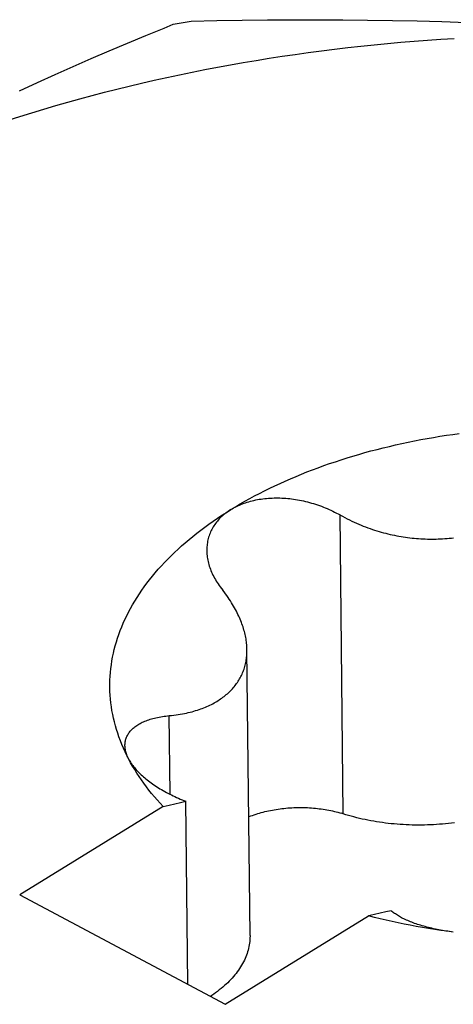
# Model space of a CAD drawing. Units: millimetres. Extents: x 0 to 594, y 0 to 420.
# Drawn here: x 546 to 546, y 107 to 108 of the extents above; entities that cross this region are included whole.
import ezdxf

# ---------------------------------------------------------------- set-up
doc = ezdxf.new("R2010")
doc.units = ezdxf.units.MM
doc.header["$LTSCALE"] = 32.67
doc.layers.get('0').update_dxf_attribs({"linetype": 'CONTINUOUS'})

msp = doc.modelspace()

# ---------------------------------------------------------------- linework, layer by layer
at = {"color": 7, "linetype": 'CONTINUOUS'}
for p, q in [((545.67531, 107.62307), (545.68351, 107.62637)), ((545.68351, 107.62636), (545.6992, 107.62918)), ((545.6992, 107.62918), (545.722, 107.62966)), ((545.722, 107.62966), (545.74459, 107.63003)), ((545.74459, 107.63003), (545.76701, 107.63028)), ((545.76701, 107.63028), (545.78931, 107.63041)), ((545.78931, 107.63041), (545.8115, 107.63043)), ((545.8115, 107.63043), (545.83362, 107.63034)), ((545.83362, 107.63034), (545.85566, 107.63012)), ((545.85566, 107.63012), (545.87765, 107.62979)), ((545.87765, 107.62979), (545.8996, 107.62933)), ((545.8996, 107.62933), (545.92152, 107.62874)), ((545.92152, 107.62874), (545.94343, 107.62803)), ((545.64281, 107.6097), (545.659, 107.61642)), ((545.659, 107.61642), (545.67531, 107.62307)), ((545.6267, 107.6029), (545.64281, 107.6097)), ((545.82642, 107.60434), (545.8381, 107.60572)), ((545.8381, 107.60572), (545.84981, 107.60702)), ((545.84981, 107.60702), (545.86155, 107.60824)), ((545.86155, 107.60824), (545.8733, 107.60938)), ((545.8733, 107.60938), (545.88508, 107.61044)), ((545.88508, 107.61044), (545.89688, 107.61142)), ((545.89688, 107.61142), (545.90869, 107.61232)), ((545.90869, 107.61232), (545.92052, 107.61314)), ((545.92052, 107.61314), (545.93236, 107.61387)), ((545.61068, 107.59602), (545.6267, 107.6029)), ((545.76846, 107.59626), (545.77998, 107.59803)), ((545.77998, 107.59803), (545.79155, 107.59973)), ((545.79155, 107.59973), (545.80314, 107.60135)), ((545.80314, 107.60135), (545.81477, 107.60288)), ((545.81477, 107.60288), (545.82642, 107.60434)), ((545.57884, 107.58198), (545.59473, 107.58905)), ((545.59473, 107.58905), (545.61068, 107.59602)), ((545.71139, 107.58622), (545.72272, 107.58838)), ((545.72272, 107.58838), (545.7341, 107.59047)), ((545.7341, 107.59047), (545.74551, 107.59248)), ((545.74551, 107.59248), (545.75696, 107.59441)), ((545.75696, 107.59441), (545.76846, 107.59626)), ((545.56298, 107.5748), (545.57884, 107.58198)), ((545.67767, 107.57927), (545.68886, 107.58166)), ((545.68886, 107.58166), (545.7001, 107.58398)), ((545.7001, 107.58398), (545.71139, 107.58622)), ((545.54717, 107.56751), (545.56298, 107.5748)), ((545.63339, 107.56895), (545.64438, 107.57164)), ((545.64438, 107.57164), (545.65542, 107.57426)), ((545.65542, 107.57426), (545.66652, 107.5768)), ((545.66652, 107.5768), (545.67767, 107.57927)), ((545.60075, 107.56042), (545.61158, 107.56334)), ((545.61158, 107.56334), (545.62245, 107.56618)), ((545.62245, 107.56618), (545.63339, 107.56895)), ((545.56866, 107.55124), (545.57929, 107.55437)), ((545.57929, 107.55437), (545.58999, 107.55743)), ((545.58999, 107.55743), (545.60075, 107.56042)), ((545.53714, 107.54141), (545.54758, 107.54475)), ((545.54758, 107.54475), (545.55809, 107.54803)), ((545.55809, 107.54803), (545.56866, 107.55124)), ((545.89156, 107.25627), (545.89716, 107.2574)), ((545.89716, 107.2574), (545.90277, 107.25849)), ((545.90277, 107.25849), (545.90842, 107.25953)), ((545.90842, 107.25953), (545.91409, 107.26052)), ((545.91409, 107.26052), (545.91979, 107.26147)), ((545.91979, 107.26147), (545.9255, 107.26236)), ((545.9255, 107.26236), (545.93124, 107.26321)), ((545.93124, 107.26321), (545.937, 107.26401)), ((545.85332, 107.24699), (545.85868, 107.24846)), ((545.85868, 107.24846), (545.86407, 107.24988)), ((545.86407, 107.24988), (545.86951, 107.25125)), ((545.86951, 107.25125), (545.87497, 107.25257)), ((545.87497, 107.25257), (545.88047, 107.25385)), ((545.88047, 107.25385), (545.886, 107.25508)), ((545.886, 107.25508), (545.89156, 107.25627)), ((545.82711, 107.239), (545.83227, 107.24069)), ((545.83227, 107.24069), (545.83747, 107.24233)), ((545.83747, 107.24233), (545.84271, 107.24393)), ((545.84271, 107.24393), (545.848, 107.24548)), ((545.848, 107.24548), (545.85332, 107.24699)), ((545.80199, 107.22991), (545.80692, 107.23181)), ((545.80692, 107.23181), (545.8119, 107.23367)), ((545.8119, 107.23367), (545.81692, 107.23549)), ((545.81692, 107.23549), (545.82199, 107.23727)), ((545.82199, 107.23727), (545.82711, 107.239)), ((545.78278, 107.22188), (545.7875, 107.22395)), ((545.7875, 107.22395), (545.79228, 107.22598)), ((545.79228, 107.22598), (545.79711, 107.22796)), ((545.79711, 107.22796), (545.80199, 107.22991)), ((545.76442, 107.21322), (545.76892, 107.21544)), ((545.76892, 107.21544), (545.77349, 107.21763)), ((545.77349, 107.21763), (545.7781, 107.21978)), ((545.7781, 107.21978), (545.78278, 107.22188)), ((545.74698, 107.20395), (545.75125, 107.20632)), ((545.75125, 107.20632), (545.75558, 107.20866)), ((545.75348, 107.20437), (545.755, 107.20473)), ((545.755, 107.20473), (545.75653, 107.20506)), ((545.75558, 107.20866), (545.75997, 107.21096)), ((545.75653, 107.20506), (545.75809, 107.20537)), ((545.75809, 107.20537), (545.75966, 107.20565)), ((545.75966, 107.20565), (545.76125, 107.2059)), ((545.75997, 107.21096), (545.76442, 107.21322)), ((545.76125, 107.2059), (545.76285, 107.20612)), ((545.76285, 107.20612), (545.76448, 107.20632)), ((545.76448, 107.20632), (545.76611, 107.20648)), ((545.76611, 107.20648), (545.76776, 107.20662)), ((545.76776, 107.20662), (545.76943, 107.20673)), ((545.76943, 107.20673), (545.7711, 107.20681)), ((545.7711, 107.20681), (545.77279, 107.20687)), ((545.77279, 107.20687), (545.77449, 107.20689)), ((545.77449, 107.20689), (545.7762, 107.20689)), ((545.7762, 107.20689), (545.77792, 107.20685)), ((545.77792, 107.20685), (545.77965, 107.20679)), ((545.77965, 107.20679), (545.78139, 107.2067)), ((545.78139, 107.2067), (545.78313, 107.20658)), ((545.78313, 107.20658), (545.78488, 107.20643)), ((545.78488, 107.20643), (545.78664, 107.20625)), ((545.78664, 107.20625), (545.7884, 107.20604)), ((545.7884, 107.20604), (545.79017, 107.2058)), ((545.79017, 107.2058), (545.79194, 107.20554)), ((545.79194, 107.20554), (545.79371, 107.20524)), ((545.79371, 107.20524), (545.79548, 107.20492)), ((545.79548, 107.20492), (545.79725, 107.20457)), ((545.73054, 107.1941), (545.73455, 107.19661)), ((545.73339, 107.19588), (545.73225, 107.19512)), ((545.73455, 107.19661), (545.73339, 107.19588)), ((545.73455, 107.19661), (545.73863, 107.19909)), ((545.73455, 107.19661), (545.73574, 107.19733)), ((545.73574, 107.19733), (545.73696, 107.19802)), ((545.73696, 107.19802), (545.73821, 107.19869)), ((545.73821, 107.19869), (545.73948, 107.19933)), ((545.73863, 107.19909), (545.74278, 107.20154)), ((545.73948, 107.19933), (545.74077, 107.19995)), ((545.74077, 107.19995), (545.74209, 107.20054)), ((545.74209, 107.20054), (545.74344, 107.20111)), ((545.74278, 107.20154), (545.74698, 107.20395)), ((545.74344, 107.20111), (545.7448, 107.20165)), ((545.7448, 107.20165), (545.74619, 107.20217)), ((545.74619, 107.20217), (545.74761, 107.20266)), ((545.74761, 107.20266), (545.74904, 107.20313)), ((545.74904, 107.20313), (545.7505, 107.20357)), ((545.7505, 107.20357), (545.75198, 107.20398)), ((545.75198, 107.20398), (545.75348, 107.20437)), ((545.79725, 107.20457), (545.79902, 107.20419)), ((545.79902, 107.20419), (545.80079, 107.20378)), ((545.80079, 107.20378), (545.80255, 107.20334)), ((545.80255, 107.20334), (545.80432, 107.20287)), ((545.80432, 107.20287), (545.80608, 107.20238)), ((545.80608, 107.20238), (545.80783, 107.20186)), ((545.80783, 107.20186), (545.80958, 107.20131)), ((545.80958, 107.20131), (545.81132, 107.20073)), ((545.81132, 107.20073), (545.81305, 107.20013)), ((545.81305, 107.20013), (545.81477, 107.1995)), ((545.81477, 107.1995), (545.81648, 107.19884)), ((545.81648, 107.19884), (545.81819, 107.19816)), ((545.81819, 107.19816), (545.81987, 107.19745)), ((545.81987, 107.19745), (545.82155, 107.19671)), ((545.82155, 107.19671), (545.82321, 107.19595)), ((545.82321, 107.19595), (545.82486, 107.19517)), ((545.71888, 107.18636), (545.7227, 107.18897)), ((545.72336, 107.18729), (545.72252, 107.18632)), ((545.7227, 107.18897), (545.72658, 107.19155)), ((545.72422, 107.18824), (545.72336, 107.18729)), ((545.72512, 107.18918), (545.72422, 107.18824)), ((545.72605, 107.19009), (545.72512, 107.18918)), ((545.727, 107.19098), (545.72605, 107.19009)), ((545.72658, 107.19155), (545.73054, 107.1941)), ((545.72799, 107.19185), (545.727, 107.19098)), ((545.72902, 107.1927), (545.72799, 107.19185)), ((545.73006, 107.19353), (545.72902, 107.1927)), ((545.73114, 107.19433), (545.73006, 107.19353)), ((545.73225, 107.19512), (545.73114, 107.19433)), ((545.82486, 107.19517), (545.82649, 107.19436)), ((545.82649, 107.19436), (545.8281, 107.19353)), ((545.8281, 107.19353), (545.8297, 107.19267)), ((545.8297, 107.19267), (545.83339, 107.19062)), ((545.83339, 107.19062), (545.83549, 107.18949)), ((545.83549, 107.18949), (545.83758, 107.1884)), ((545.83758, 107.1884), (545.83965, 107.18736)), ((545.83965, 107.18736), (545.84172, 107.18636)), ((545.70784, 107.17833), (545.71145, 107.18104)), ((545.71145, 107.18104), (545.71513, 107.18372)), ((545.71513, 107.18372), (545.71888, 107.18636)), ((545.71764, 107.17901), (545.71708, 107.1779)), ((545.71823, 107.18011), (545.71764, 107.17901)), ((545.71886, 107.18119), (545.71823, 107.18011)), ((545.71953, 107.18225), (545.71886, 107.18119)), ((545.72023, 107.18329), (545.71953, 107.18225)), ((545.72096, 107.18432), (545.72023, 107.18329)), ((545.72172, 107.18533), (545.72096, 107.18432)), ((545.72252, 107.18632), (545.72172, 107.18533)), ((545.84172, 107.18636), (545.84378, 107.1854)), ((545.84378, 107.1854), (545.84583, 107.18448)), ((545.84583, 107.18448), (545.84787, 107.1836)), ((545.84787, 107.1836), (545.8499, 107.18275)), ((545.8499, 107.18275), (545.85192, 107.18194)), ((545.85192, 107.18194), (545.85393, 107.18117)), ((545.85393, 107.18117), (545.85593, 107.18042)), ((545.85593, 107.18042), (545.85793, 107.17971)), ((545.85793, 107.17971), (545.85992, 107.17903)), ((545.85992, 107.17903), (545.86191, 107.17838)), ((545.6941, 107.16721), (545.69743, 107.17003)), ((545.69743, 107.17003), (545.70082, 107.17283)), ((545.70082, 107.17283), (545.7043, 107.1756)), ((545.7043, 107.1756), (545.70784, 107.17833)), ((545.71449, 107.17092), (545.71418, 107.16971)), ((545.71483, 107.17212), (545.71449, 107.17092)), ((545.7152, 107.1733), (545.71483, 107.17212)), ((545.71562, 107.17447), (545.7152, 107.1733)), ((545.71607, 107.17563), (545.71562, 107.17447)), ((545.71655, 107.17677), (545.71607, 107.17563)), ((545.71708, 107.1779), (545.71655, 107.17677)), ((545.86191, 107.17838), (545.86389, 107.17776)), ((545.86389, 107.17776), (545.86586, 107.17717)), ((545.86586, 107.17717), (545.86783, 107.1766)), ((545.86783, 107.1766), (545.86979, 107.17606)), ((545.86979, 107.17606), (545.87175, 107.17555)), ((545.87175, 107.17555), (545.87371, 107.17507)), ((545.87371, 107.17507), (545.87566, 107.17461)), ((545.87566, 107.17461), (545.87761, 107.17417)), ((545.87761, 107.17417), (545.87956, 107.17377)), ((545.87956, 107.17377), (545.8815, 107.17338)), ((545.8815, 107.17338), (545.88345, 107.17302)), ((545.88345, 107.17302), (545.88539, 107.17269)), ((545.88539, 107.17269), (545.88733, 107.17237)), ((545.88733, 107.17237), (545.88927, 107.17208)), ((545.88927, 107.17208), (545.89121, 107.17182)), ((545.89121, 107.17182), (545.89315, 107.17158)), ((545.89315, 107.17158), (545.89509, 107.17136)), ((545.89509, 107.17136), (545.89703, 107.17116)), ((545.89703, 107.17116), (545.89897, 107.17099)), ((545.89897, 107.17099), (545.90091, 107.17084)), ((545.90091, 107.17084), (545.90285, 107.17071)), ((545.90285, 107.17071), (545.90479, 107.17061)), ((545.90479, 107.17061), (545.90673, 107.17053)), ((545.90673, 107.17053), (545.90867, 107.17047)), ((545.90867, 107.17047), (545.91061, 107.17044)), ((545.91061, 107.17044), (545.91255, 107.17042)), ((545.91255, 107.17042), (545.91449, 107.17044)), ((545.91449, 107.17044), (545.91643, 107.17047)), ((545.91643, 107.17047), (545.91836, 107.17053)), ((545.91836, 107.17053), (545.9203, 107.17061)), ((545.9203, 107.17061), (545.92223, 107.17071)), ((545.92223, 107.17071), (545.92416, 107.17084)), ((545.92416, 107.17084), (545.92609, 107.17099)), ((545.92609, 107.17099), (545.92801, 107.17117)), ((545.92801, 107.17117), (545.92993, 107.17137)), ((545.92993, 107.17137), (545.93185, 107.17159)), ((545.68457, 107.15857), (545.68767, 107.16148)), ((545.68767, 107.16148), (545.69085, 107.16436)), ((545.69085, 107.16436), (545.6941, 107.16721)), ((545.71318, 107.16222), (545.71315, 107.16094)), ((545.71325, 107.16349), (545.71318, 107.16222)), ((545.71336, 107.16475), (545.71325, 107.16349)), ((545.71351, 107.16601), (545.71336, 107.16475)), ((545.7137, 107.16725), (545.71351, 107.16601)), ((545.71392, 107.16849), (545.7137, 107.16725)), ((545.71418, 107.16971), (545.71392, 107.16849)), ((545.67571, 107.14971), (545.67859, 107.15269)), ((545.67859, 107.15269), (545.68154, 107.15564)), ((545.68154, 107.15564), (545.68457, 107.15857)), ((545.71315, 107.16094), (545.71315, 107.16008)), ((545.71315, 107.16008), (545.71315, 107.15965)), ((545.71315, 107.15965), (545.7132, 107.15835)), ((545.7132, 107.15835), (545.71329, 107.15705)), ((545.71329, 107.15705), (545.71341, 107.15574)), ((545.71341, 107.15574), (545.71358, 107.15443)), ((545.71358, 107.15443), (545.71378, 107.15311)), ((545.71378, 107.15311), (545.71403, 107.15179)), ((545.66756, 107.14062), (545.6702, 107.14367)), ((545.6702, 107.14367), (545.67292, 107.1467)), ((545.67292, 107.1467), (545.67571, 107.14971)), ((545.71403, 107.15179), (545.71431, 107.15046)), ((545.71431, 107.15046), (545.71464, 107.14913)), ((545.71464, 107.14913), (545.715, 107.1478)), ((545.715, 107.1478), (545.7154, 107.14648)), ((545.7154, 107.14648), (545.71585, 107.14514)), ((545.71585, 107.14514), (545.71633, 107.14382)), ((545.71633, 107.14382), (545.71685, 107.14249)), ((545.66251, 107.13446), (545.665, 107.13755)), ((545.665, 107.13755), (545.66756, 107.14062)), ((545.71685, 107.14249), (545.71741, 107.14116)), ((545.71741, 107.14116), (545.71801, 107.13984)), ((545.71801, 107.13984), (545.71865, 107.13852)), ((545.71865, 107.13852), (545.71932, 107.1372)), ((545.71932, 107.1372), (545.72004, 107.13589)), ((545.72004, 107.13589), (545.72079, 107.13459)), ((545.65556, 107.12506), (545.6578, 107.12821)), ((545.6578, 107.12821), (545.66011, 107.13135)), ((545.66011, 107.13135), (545.66251, 107.13446)), ((545.72079, 107.13459), (545.72158, 107.13329)), ((545.72158, 107.13329), (545.7224, 107.132)), ((545.7224, 107.132), (545.72327, 107.13072)), ((545.72327, 107.13072), (545.72416, 107.12944)), ((545.72416, 107.12944), (545.7251, 107.12818)), ((545.7251, 107.12818), (545.72737, 107.12525)), ((545.64934, 107.1155), (545.65133, 107.11871)), ((545.65133, 107.11871), (545.6534, 107.12189)), ((545.6534, 107.12189), (545.65556, 107.12506)), ((545.72862, 107.1236), (545.72737, 107.12525)), ((545.72982, 107.12197), (545.72862, 107.1236)), ((545.73097, 107.12035), (545.72982, 107.12197)), ((545.73207, 107.11876), (545.73097, 107.12035)), ((545.73313, 107.11718), (545.73207, 107.11876)), ((545.64387, 107.10579), (545.64561, 107.10905)), ((545.64561, 107.10905), (545.64743, 107.11228)), ((545.64743, 107.11228), (545.64934, 107.1155)), ((545.73414, 107.11563), (545.73313, 107.11718)), ((545.73511, 107.11409), (545.73414, 107.11563)), ((545.73604, 107.11256), (545.73511, 107.11409)), ((545.73693, 107.11105), (545.73604, 107.11256)), ((545.73778, 107.10956), (545.73693, 107.11105)), ((545.73859, 107.10808), (545.73778, 107.10956)), ((545.64065, 107.09925), (545.64222, 107.10253)), ((545.64222, 107.10253), (545.64387, 107.10579)), ((545.73936, 107.10661), (545.73859, 107.10808)), ((545.7401, 107.10516), (545.73936, 107.10661)), ((545.74081, 107.10372), (545.7401, 107.10516)), ((545.74148, 107.1023), (545.74081, 107.10372)), ((545.74212, 107.10088), (545.74148, 107.1023)), ((545.74272, 107.09948), (545.74212, 107.10088)), ((545.63646, 107.08935), (545.63777, 107.09266)), ((545.63777, 107.09266), (545.63917, 107.09596)), ((545.63917, 107.09596), (545.64065, 107.09925)), ((545.7433, 107.09808), (545.74272, 107.09948)), ((545.74384, 107.0967), (545.7433, 107.09808)), ((545.74436, 107.09533), (545.74384, 107.0967)), ((545.74484, 107.09396), (545.74436, 107.09533)), ((545.7453, 107.09261), (545.74484, 107.09396)), ((545.74573, 107.09126), (545.7453, 107.09261)), ((545.74612, 107.08992), (545.74573, 107.09126)), ((545.63304, 107.07935), (545.63409, 107.08269)), ((545.63409, 107.08269), (545.63523, 107.08602)), ((545.63523, 107.08602), (545.63646, 107.08935)), ((545.74649, 107.08859), (545.74612, 107.08992)), ((545.74684, 107.08727), (545.74649, 107.08859)), ((545.74715, 107.08595), (545.74684, 107.08727)), ((545.74744, 107.08464), (545.74715, 107.08595)), ((545.7477, 107.08334), (545.74744, 107.08464)), ((545.74793, 107.08205), (545.7477, 107.08334)), ((545.6312, 107.07264), (545.63208, 107.076)), ((545.63208, 107.076), (545.63304, 107.07935)), ((545.74813, 107.08076), (545.74793, 107.08205)), ((545.74831, 107.07948), (545.74813, 107.08076)), ((545.74846, 107.0782), (545.74831, 107.07948)), ((545.74859, 107.07693), (545.74846, 107.0782)), ((545.74868, 107.07567), (545.74859, 107.07693)), ((545.74875, 107.07441), (545.74868, 107.07567)), ((545.7488, 107.07316), (545.74875, 107.07441)), ((545.62909, 107.06254), (545.62971, 107.06591)), ((545.62971, 107.06591), (545.63041, 107.06928)), ((545.63041, 107.06928), (545.6312, 107.07264)), ((545.74834, 107.06459), (545.74848, 107.06579)), ((545.74848, 107.06579), (545.7486, 107.067)), ((545.7486, 107.067), (545.7487, 107.06822)), ((545.7487, 107.06822), (545.74876, 107.06945)), ((545.74876, 107.06945), (545.7488, 107.07068)), ((545.74881, 107.07241), (545.7488, 107.07316)), ((545.7488, 107.07068), (545.74881, 107.07192)), ((545.75148, 106.81923), (545.74881, 107.07241)), ((545.62813, 107.05578), (545.62857, 107.05916)), ((545.62857, 107.05916), (545.62909, 107.06254)), ((545.74616, 107.05526), (545.74653, 107.0564)), ((545.74653, 107.0564), (545.74687, 107.05754)), ((545.74687, 107.05754), (545.74718, 107.05869)), ((545.74718, 107.05869), (545.74747, 107.05986)), ((545.74747, 107.05986), (545.74773, 107.06103)), ((545.74773, 107.06103), (545.74796, 107.06221)), ((545.74796, 107.06221), (545.74816, 107.06339)), ((545.74816, 107.06339), (545.74834, 107.06459)), ((545.62734, 107.04562), (545.62752, 107.04901)), ((545.62752, 107.04901), (545.62778, 107.05239)), ((545.62778, 107.05239), (545.62813, 107.05578)), ((545.74223, 107.0466), (545.74281, 107.04764)), ((545.74281, 107.04764), (545.74337, 107.0487)), ((545.74337, 107.0487), (545.7439, 107.04976)), ((545.7439, 107.04976), (545.74441, 107.05084)), ((545.74441, 107.05084), (545.74489, 107.05193)), ((545.74489, 107.05193), (545.74534, 107.05303)), ((545.74534, 107.05303), (545.74576, 107.05414)), ((545.74576, 107.05414), (545.74616, 107.05526)), ((545.62726, 107.04223), (545.62734, 107.04562)), ((545.62726, 107.03884), (545.62726, 107.04223)), ((545.73664, 107.03878), (545.73743, 107.03971)), ((545.73743, 107.03971), (545.73819, 107.04065)), ((545.73819, 107.04065), (545.73892, 107.04161)), ((545.73892, 107.04161), (545.73964, 107.04258)), ((545.73964, 107.04258), (545.74032, 107.04356)), ((545.74032, 107.04356), (545.74098, 107.04456)), ((545.74098, 107.04456), (545.74162, 107.04558)), ((545.74162, 107.04558), (545.74223, 107.0466)), ((545.62735, 107.03546), (545.62726, 107.03884)), ((545.62753, 107.03207), (545.62735, 107.03546)), ((545.6278, 107.02869), (545.62753, 107.03207)), ((545.72644, 107.02957), (545.72748, 107.03033)), ((545.72748, 107.03033), (545.7285, 107.03111)), ((545.7285, 107.03111), (545.7295, 107.0319)), ((545.7295, 107.0319), (545.73047, 107.03271)), ((545.73047, 107.03271), (545.73143, 107.03353)), ((545.73143, 107.03353), (545.73235, 107.03437)), ((545.73235, 107.03437), (545.73326, 107.03522)), ((545.73326, 107.03522), (545.73414, 107.03609)), ((545.73414, 107.03609), (545.735, 107.03697)), ((545.735, 107.03697), (545.73583, 107.03787)), ((545.73583, 107.03787), (545.73664, 107.03878)), ((545.62816, 107.02531), (545.6278, 107.02869)), ((545.6286, 107.02193), (545.62816, 107.02531)), ((545.62914, 107.01856), (545.6286, 107.02193)), ((545.71061, 107.02106), (545.71198, 107.02162)), ((545.71198, 107.02162), (545.71333, 107.0222)), ((545.71333, 107.0222), (545.71465, 107.02279)), ((545.71465, 107.02279), (545.71594, 107.0234)), ((545.71594, 107.0234), (545.71721, 107.02403)), ((545.71721, 107.02403), (545.71845, 107.02467)), ((545.71845, 107.02467), (545.71967, 107.02532)), ((545.71967, 107.02532), (545.72085, 107.02599)), ((545.72085, 107.02599), (545.72202, 107.02668)), ((545.72202, 107.02668), (545.72316, 107.02738)), ((545.72316, 107.02738), (545.72428, 107.02809)), ((545.72428, 107.02809), (545.72537, 107.02882)), ((545.72537, 107.02882), (545.72644, 107.02957)), ((545.62976, 107.0152), (545.62914, 107.01856)), ((545.63047, 107.01184), (545.62976, 107.0152)), ((545.66952, 107.01255), (545.67092, 107.01283)), ((545.67092, 107.01283), (545.67235, 107.01309)), ((545.67235, 107.01309), (545.6738, 107.01333)), ((545.6738, 107.01333), (545.67527, 107.01354)), ((545.67527, 107.01354), (545.67677, 107.01374)), ((545.67677, 107.01374), (545.6783, 107.01391)), ((545.6783, 107.01391), (545.67984, 107.01406)), ((545.67984, 107.01406), (545.68191, 107.01427)), ((545.68191, 107.01427), (545.68394, 107.0145)), ((545.68394, 107.0145), (545.68591, 107.01475)), ((545.68591, 107.01475), (545.68783, 107.01503)), ((545.68783, 107.01503), (545.68971, 107.01533)), ((545.68971, 107.01533), (545.69155, 107.01566)), ((545.69155, 107.01566), (545.69334, 107.01601)), ((545.69334, 107.01601), (545.69509, 107.01637)), ((545.69509, 107.01637), (545.6968, 107.01676)), ((545.6968, 107.01676), (545.69847, 107.01717)), ((545.69847, 107.01717), (545.70011, 107.01759)), ((545.70011, 107.01759), (545.70171, 107.01804)), ((545.70171, 107.01804), (545.70327, 107.0185)), ((545.70327, 107.0185), (545.7048, 107.01898)), ((545.7048, 107.01898), (545.7063, 107.01947)), ((545.7063, 107.01947), (545.70777, 107.01999)), ((545.70777, 107.01999), (545.7092, 107.02051)), ((545.7092, 107.02051), (545.71061, 107.02106)), ((545.63126, 107.00849), (545.63047, 107.01184)), ((545.63215, 107.00514), (545.63126, 107.00849)), ((545.63312, 107.00181), (545.63215, 107.00514)), ((545.6487, 107.00359), (545.64949, 107.00422)), ((545.64949, 107.00422), (545.65032, 107.00483)), ((545.65032, 107.00483), (545.65119, 107.00543)), ((545.65119, 107.00543), (545.65209, 107.00601)), ((545.65209, 107.00601), (545.65302, 107.00657)), ((545.65302, 107.00657), (545.65399, 107.00712)), ((545.65399, 107.00712), (545.65499, 107.00765)), ((545.65499, 107.00765), (545.65603, 107.00816)), ((545.65603, 107.00816), (545.6571, 107.00866)), ((545.6571, 107.00866), (545.65821, 107.00913)), ((545.65821, 107.00913), (545.65934, 107.00959)), ((545.65934, 107.00959), (545.66051, 107.01003)), ((545.66051, 107.01003), (545.66171, 107.01045)), ((545.66171, 107.01045), (545.66294, 107.01085)), ((545.66294, 107.01085), (545.66419, 107.01123)), ((545.66419, 107.01123), (545.66548, 107.01159)), ((545.66548, 107.01159), (545.6668, 107.01193)), ((545.6668, 107.01193), (545.66815, 107.01225)), ((545.66815, 107.01225), (545.66952, 107.01255)), ((545.63418, 106.99848), (545.63312, 107.00181)), ((545.63532, 106.99517), (545.63418, 106.99848)), ((545.64207, 106.99495), (545.64241, 106.99574)), ((545.64241, 106.99574), (545.6428, 106.99652)), ((545.6428, 106.99652), (545.64322, 106.99728)), ((545.64322, 106.99728), (545.64368, 106.99804)), ((545.64368, 106.99804), (545.64418, 106.99878)), ((545.64418, 106.99878), (545.64471, 106.99951)), ((545.64471, 106.99951), (545.64528, 107.00022)), ((545.64528, 107.00022), (545.64589, 107.00092)), ((545.64589, 107.00092), (545.64654, 107.00161)), ((545.64654, 107.00161), (545.64722, 107.00229)), ((545.64722, 107.00229), (545.64795, 107.00295)), ((545.64795, 107.00295), (545.6487, 107.00359)), ((545.63655, 106.99186), (545.63532, 106.99517)), ((545.63787, 106.98857), (545.63655, 106.99186)), ((545.63928, 106.98529), (545.63787, 106.98857)), ((545.64066, 106.98753), (545.64067, 106.98828)), ((545.64066, 106.98741), (545.64066, 106.98753)), ((545.6407, 106.98653), (545.64066, 106.98741)), ((545.64067, 106.98828), (545.64071, 106.98914)), ((545.64071, 106.98914), (545.64079, 106.99)), ((545.64079, 106.99), (545.64091, 106.99085)), ((545.64091, 106.99085), (545.64106, 106.99169)), ((545.64106, 106.99169), (545.64126, 106.99252)), ((545.64126, 106.99252), (545.64149, 106.99334)), ((545.64149, 106.99334), (545.64176, 106.99415)), ((545.64176, 106.99415), (545.64207, 106.99495)), ((545.64077, 106.98202), (545.63928, 106.98529)), ((545.64077, 106.98564), (545.6407, 106.98653)), ((545.64088, 106.98474), (545.64077, 106.98564)), ((545.64234, 106.97877), (545.64077, 106.98202)), ((545.64102, 106.98384), (545.64088, 106.98474)), ((545.64121, 106.98294), (545.64102, 106.98384)), ((545.64143, 106.98203), (545.64121, 106.98294)), ((545.64168, 106.98111), (545.64143, 106.98203)), ((545.64198, 106.98019), (545.64168, 106.98111)), ((545.64231, 106.97926), (545.64198, 106.98019)), ((545.64268, 106.97833), (545.64231, 106.97926)), ((545.644, 106.97553), (545.64234, 106.97877)), ((545.64308, 106.9774), (545.64268, 106.97833)), ((545.64352, 106.97646), (545.64308, 106.9774)), ((545.64568, 106.97242), (545.644, 106.97553)), ((545.64451, 106.9746), (545.64505, 106.97367)), ((545.64505, 106.97367), (545.64562, 106.97274)), ((545.64562, 106.97274), (545.64623, 106.97181)), ((545.64744, 106.96933), (545.64568, 106.97242)), ((545.64623, 106.97181), (545.64687, 106.97088)), ((545.64687, 106.97088), (545.64754, 106.96995)), ((545.64927, 106.96626), (545.64744, 106.96933)), ((545.64754, 106.96995), (545.64825, 106.96902)), ((545.64825, 106.96902), (545.64899, 106.96809)), ((545.64899, 106.96809), (545.64977, 106.96715)), ((545.65118, 106.9632), (545.64927, 106.96626)), ((545.64977, 106.96715), (545.65058, 106.96623)), ((545.65058, 106.96623), (545.65142, 106.9653)), ((545.65317, 106.96016), (545.65118, 106.9632)), ((545.65142, 106.9653), (545.65229, 106.96437)), ((545.65229, 106.96437), (545.65319, 106.96345)), ((545.65319, 106.96345), (545.65412, 106.96253)), ((545.65412, 106.96253), (545.65509, 106.96161)), ((545.65509, 106.96161), (545.65609, 106.9607)), ((545.65609, 106.9607), (545.65711, 106.95979)), ((545.65523, 106.95713), (545.65317, 106.96016)), ((545.65738, 106.95413), (545.65523, 106.95713)), ((545.65711, 106.95979), (545.65817, 106.95888)), ((545.65959, 106.95114), (545.65738, 106.95413)), ((545.65817, 106.95888), (545.65926, 106.95798)), ((545.65926, 106.95798), (545.66037, 106.95709)), ((545.66037, 106.95709), (545.66152, 106.9562)), ((545.66152, 106.9562), (545.66269, 106.95531)), ((545.66269, 106.95531), (545.66389, 106.95444)), ((545.66389, 106.95444), (545.66512, 106.95357)), ((545.66512, 106.95357), (545.66637, 106.9527)), ((545.66637, 106.9527), (545.66765, 106.95185)), ((545.66765, 106.95185), (545.66896, 106.951)), ((545.66188, 106.94817), (545.65959, 106.95114)), ((545.66425, 106.94522), (545.66188, 106.94817)), ((545.66669, 106.94229), (545.66425, 106.94522)), ((545.66896, 106.951), (545.67029, 106.95016)), ((545.67029, 106.95016), (545.67165, 106.94934)), ((545.67165, 106.94934), (545.67303, 106.94852)), ((545.67303, 106.94852), (545.67444, 106.94771)), ((545.67444, 106.94771), (545.67587, 106.94691)), ((545.67587, 106.94691), (545.67732, 106.94612)), ((545.67732, 106.94612), (545.67879, 106.94534)), ((545.67879, 106.94534), (545.68028, 106.94457)), ((545.68028, 106.94457), (545.6818, 106.94382)), ((545.6818, 106.94382), (545.68334, 106.94308)), ((545.68334, 106.94308), (545.68489, 106.94235)), ((545.66921, 106.93939), (545.66669, 106.94229)), ((545.67179, 106.9365), (545.66921, 106.93939)), ((545.67445, 106.93364), (545.67179, 106.9365)), ((545.67445, 106.93364), (545.67976, 106.93478)), ((545.67976, 106.93478), (545.68488, 106.93594)), ((545.68488, 106.93594), (545.68982, 106.93711)), ((545.68489, 106.94235), (545.68646, 106.94164)), ((545.68646, 106.94164), (545.68805, 106.94094)), ((545.68805, 106.94094), (545.68966, 106.94025)), ((545.68966, 106.94025), (545.69129, 106.93958)), ((545.68982, 106.93711), (545.69458, 106.93828)), ((545.69129, 106.93958), (545.69293, 106.93892)), ((545.69293, 106.93892), (545.69458, 106.93828)), ((545.6963, 106.77614), (545.69458, 106.93828)), ((545.67445, 106.93364), (545.54749, 106.85535)), ((545.7523, 106.92523), (545.75379, 106.92577)), ((545.75379, 106.92577), (545.75529, 106.9263)), ((545.75529, 106.9263), (545.75682, 106.92681)), ((545.75682, 106.92681), (545.75836, 106.92729)), ((545.75836, 106.92729), (545.75993, 106.92776)), ((545.75993, 106.92776), (545.76151, 106.92821)), ((545.76151, 106.92821), (545.7631, 106.92864)), ((545.7631, 106.92864), (545.76472, 106.92905)), ((545.76472, 106.92905), (545.76635, 106.92943)), ((545.76635, 106.92943), (545.76799, 106.9298)), ((545.76799, 106.9298), (545.76964, 106.93015)), ((545.76964, 106.93015), (545.77131, 106.93047)), ((545.77131, 106.93047), (545.77299, 106.93077)), ((545.77299, 106.93077), (545.77468, 106.93106)), ((545.77468, 106.93106), (545.77638, 106.93132)), ((545.77638, 106.93132), (545.77809, 106.93156)), ((545.77809, 106.93156), (545.77981, 106.93177)), ((545.77981, 106.93177), (545.78153, 106.93197)), ((545.78153, 106.93197), (545.78327, 106.93214)), ((545.78327, 106.93214), (545.78501, 106.93229)), ((545.78501, 106.93229), (545.78675, 106.93242)), ((545.78675, 106.93242), (545.78849, 106.93253)), ((545.78849, 106.93253), (545.79025, 106.93261)), ((545.79025, 106.93261), (545.792, 106.93267)), ((545.792, 106.93267), (545.79375, 106.93271)), ((545.79375, 106.93271), (545.79551, 106.93273)), ((545.79551, 106.93273), (545.79726, 106.93273)), ((545.79726, 106.93273), (545.79902, 106.9327)), ((545.79902, 106.9327), (545.80077, 106.93265)), ((545.80077, 106.93265), (545.80251, 106.93258)), ((545.80251, 106.93258), (545.80426, 106.93248)), ((545.80426, 106.93248), (545.806, 106.93237)), ((545.806, 106.93237), (545.80774, 106.93223)), ((545.80774, 106.93223), (545.80946, 106.93207)), ((545.80946, 106.93207), (545.81119, 106.93189)), ((545.81119, 106.93189), (545.8129, 106.93168)), ((545.8129, 106.93168), (545.8146, 106.93146)), ((545.8146, 106.93146), (545.8163, 106.93121)), ((545.8163, 106.93121), (545.81798, 106.93094)), ((545.81798, 106.93094), (545.81966, 106.93065)), ((545.81966, 106.93065), (545.82132, 106.93033)), ((545.82132, 106.93033), (545.82297, 106.93)), ((545.82297, 106.93), (545.8246, 106.92965)), ((545.8246, 106.92965), (545.82622, 106.92927)), ((545.82622, 106.92927), (545.82783, 106.92887)), ((545.82783, 106.92887), (545.82941, 106.92846)), ((545.82941, 106.92846), (545.83099, 106.92802)), ((545.83099, 106.92802), (545.83254, 106.92756)), ((545.83642, 106.92636), (545.83254, 106.92756)), ((545.83879, 106.92565), (545.83642, 106.92636)), ((545.84118, 106.92497), (545.83879, 106.92565)), ((545.75037, 106.92448), (545.75083, 106.92466)), ((545.75083, 106.92466), (545.7523, 106.92523)), ((545.8436, 106.92432), (545.84118, 106.92497)), ((545.84604, 106.9237), (545.8436, 106.92432)), ((545.8485, 106.9231), (545.84604, 106.9237)), ((545.85098, 106.92253), (545.8485, 106.9231)), ((545.85348, 106.92199), (545.85098, 106.92253)), ((545.856, 106.92147), (545.85348, 106.92199)), ((545.85854, 106.92099), (545.856, 106.92147)), ((545.86109, 106.92053), (545.85854, 106.92099)), ((545.86366, 106.9201), (545.86109, 106.92053)), ((545.86624, 106.9197), (545.86366, 106.9201)), ((545.86883, 106.91932), (545.86624, 106.9197)), ((545.87144, 106.91898), (545.86883, 106.91932)), ((545.87406, 106.91867), (545.87144, 106.91898)), ((545.87669, 106.91838), (545.87406, 106.91867)), ((545.87933, 106.91812), (545.87669, 106.91838)), ((545.88198, 106.9179), (545.87933, 106.91812)), ((545.88464, 106.9177), (545.88198, 106.9179)), ((545.8873, 106.91753), (545.88464, 106.9177)), ((545.88997, 106.91739), (545.8873, 106.91753)), ((545.89265, 106.91728), (545.88997, 106.91739)), ((545.89533, 106.9172), (545.89265, 106.91728)), ((545.89801, 106.91715), (545.89533, 106.9172)), ((545.90069, 106.91713), (545.89801, 106.91715)), ((545.90338, 106.91714), (545.90069, 106.91713)), ((545.90606, 106.91718), (545.90338, 106.91714)), ((545.90874, 106.91725), (545.90606, 106.91718)), ((545.91142, 106.91735), (545.90874, 106.91725)), ((545.9141, 106.91748), (545.91142, 106.91735)), ((545.91677, 106.91763), (545.9141, 106.91748)), ((545.91944, 106.91782), (545.91677, 106.91763)), ((545.9221, 106.91804), (545.91944, 106.91782)), ((545.92476, 106.91828), (545.9221, 106.91804)), ((545.9274, 106.91856), (545.92476, 106.91828)), ((545.93004, 106.91886), (545.9274, 106.91856)), ((545.93267, 106.91919), (545.93004, 106.91886)), ((545.54749, 106.85535), (545.72956, 106.75843)), ((545.86696, 106.83901), (545.86184, 106.83785)), ((545.8719, 106.84018), (545.86696, 106.83901)), ((545.87666, 106.84135), (545.8719, 106.84018)), ((545.87733, 106.84075), (545.87666, 106.84135)), ((545.87804, 106.84016), (545.87733, 106.84075)), ((545.87878, 106.83957), (545.87804, 106.84016)), ((545.87955, 106.83899), (545.87878, 106.83957)), ((545.88036, 106.83842), (545.87955, 106.83899)), ((545.8812, 106.83785), (545.88036, 106.83842)), ((545.72956, 106.75843), (545.85653, 106.83671)), ((545.86184, 106.83785), (545.85653, 106.83671)), ((545.86171, 106.8354), (545.85653, 106.83671)), ((545.86692, 106.83413), (545.86171, 106.8354)), ((545.87217, 106.83291), (545.86692, 106.83413)), ((545.87745, 106.83173), (545.87217, 106.83291)), ((545.88275, 106.83059), (545.87745, 106.83173)), ((545.88207, 106.83728), (545.8812, 106.83785)), ((545.88298, 106.83672), (545.88207, 106.83728)), ((545.88809, 106.8295), (545.88275, 106.83059)), ((545.88392, 106.83617), (545.88298, 106.83672)), ((545.88488, 106.83563), (545.88392, 106.83617)), ((545.88588, 106.83509), (545.88488, 106.83563)), ((545.88691, 106.83456), (545.88588, 106.83509)), ((545.88796, 106.83403), (545.88691, 106.83456)), ((545.88905, 106.83352), (545.88796, 106.83403)), ((545.89016, 106.83301), (545.88905, 106.83352)), ((545.8913, 106.83251), (545.89016, 106.83301)), ((545.89247, 106.83202), (545.8913, 106.83251)), ((545.89366, 106.83153), (545.89247, 106.83202)), ((545.89488, 106.83106), (545.89366, 106.83153)), ((545.89612, 106.83059), (545.89488, 106.83106)), ((545.89739, 106.83013), (545.89612, 106.83059)), ((545.89868, 106.82969), (545.89739, 106.83013)), ((545.89999, 106.82925), (545.89868, 106.82969)), ((545.89345, 106.82845), (545.88809, 106.8295)), ((545.89884, 106.82745), (545.89345, 106.82845)), ((545.90426, 106.82649), (545.89884, 106.82745)), ((545.90132, 106.82882), (545.89999, 106.82925)), ((545.90268, 106.8284), (545.90132, 106.82882)), ((545.90406, 106.82798), (545.90268, 106.8284)), ((545.90546, 106.82758), (545.90406, 106.82798)), ((545.9097, 106.82558), (545.90426, 106.82649)), ((545.90687, 106.82719), (545.90546, 106.82758)), ((545.90831, 106.82681), (545.90687, 106.82719)), ((545.90976, 106.82644), (545.90831, 106.82681)), ((545.91516, 106.82471), (545.9097, 106.82558)), ((545.91124, 106.82608), (545.90976, 106.82644)), ((545.91273, 106.82573), (545.91124, 106.82608)), ((545.91423, 106.82539), (545.91273, 106.82573)), ((545.91575, 106.82506), (545.91423, 106.82539)), ((545.92065, 106.82389), (545.91516, 106.82471)), ((545.91729, 106.82474), (545.91575, 106.82506)), ((545.91884, 106.82443), (545.91729, 106.82474)), ((545.92041, 106.82414), (545.91884, 106.82443)), ((545.92198, 106.82385), (545.92041, 106.82414)), ((545.92616, 106.82311), (545.92065, 106.82389)), ((545.92357, 106.82358), (545.92198, 106.82385)), ((545.92517, 106.82331), (545.92357, 106.82358)), ((545.92679, 106.82306), (545.92517, 106.82331)), ((545.93168, 106.82238), (545.92616, 106.82311)), ((545.92841, 106.82282), (545.92679, 106.82306)), ((545.93004, 106.8226), (545.92841, 106.82282)), ((545.75107, 106.81259), (545.75084, 106.81105)), ((545.75125, 106.81412), (545.75107, 106.81259)), ((545.75138, 106.81566), (545.75125, 106.81412)), ((545.75146, 106.8172), (545.75138, 106.81566)), ((545.75149, 106.81874), (545.75146, 106.8172)), ((545.75148, 106.81923), (545.75149, 106.81874)), ((545.7494, 106.80494), (545.74891, 106.80343)), ((545.74983, 106.80646), (545.7494, 106.80494)), ((545.75022, 106.80799), (545.74983, 106.80646)), ((545.75056, 106.80952), (545.75022, 106.80799)), ((545.75084, 106.81105), (545.75056, 106.80952)), ((545.74571, 106.79593), (545.74492, 106.79446)), ((545.74645, 106.79742), (545.74571, 106.79593)), ((545.74714, 106.79891), (545.74645, 106.79742)), ((545.74778, 106.80041), (545.74714, 106.79891)), ((545.74837, 106.80191), (545.74778, 106.80041)), ((545.74891, 106.80343), (545.74837, 106.80191)), ((545.74023, 106.78722), (545.73915, 106.7858)), ((545.74127, 106.78864), (545.74023, 106.78722)), ((545.74225, 106.79008), (545.74127, 106.78864)), ((545.74319, 106.79153), (545.74225, 106.79008)), ((545.74408, 106.79299), (545.74319, 106.79153)), ((545.74492, 106.79446), (545.74408, 106.79299)), ((545.7317, 106.77757), (545.73029, 106.77625)), ((545.73305, 106.77891), (545.7317, 106.77757)), ((545.73436, 106.78026), (545.73305, 106.77891)), ((545.73563, 106.78162), (545.73436, 106.78026)), ((545.73685, 106.783), (545.73563, 106.78162)), ((545.73803, 106.7844), (545.73685, 106.783)), ((545.73915, 106.7858), (545.73803, 106.7844)), ((545.72099, 106.76865), (545.71929, 106.76745)), ((545.72264, 106.76987), (545.72099, 106.76865)), ((545.72426, 106.77112), (545.72264, 106.76987)), ((545.72583, 106.77237), (545.72426, 106.77112)), ((545.72736, 106.77365), (545.72583, 106.77237)), ((545.72885, 106.77494), (545.72736, 106.77365)), ((545.73029, 106.77625), (545.72885, 106.77494)), ((545.71755, 106.76626), (545.71634, 106.76546)), ((545.71929, 106.76745), (545.71755, 106.76626))]:
    msp.add_line(p, q, dxfattribs=at)
at = {"color": 9, "linetype": 'CONTINUOUS'}
for p, q in [((545.83407, 106.92709), (545.83128, 107.19179)), ((545.68058, 106.94443), (545.67984, 107.01406))]:
    msp.add_line(p, q, dxfattribs=at)

doc.saveas('drawing.dxf')
